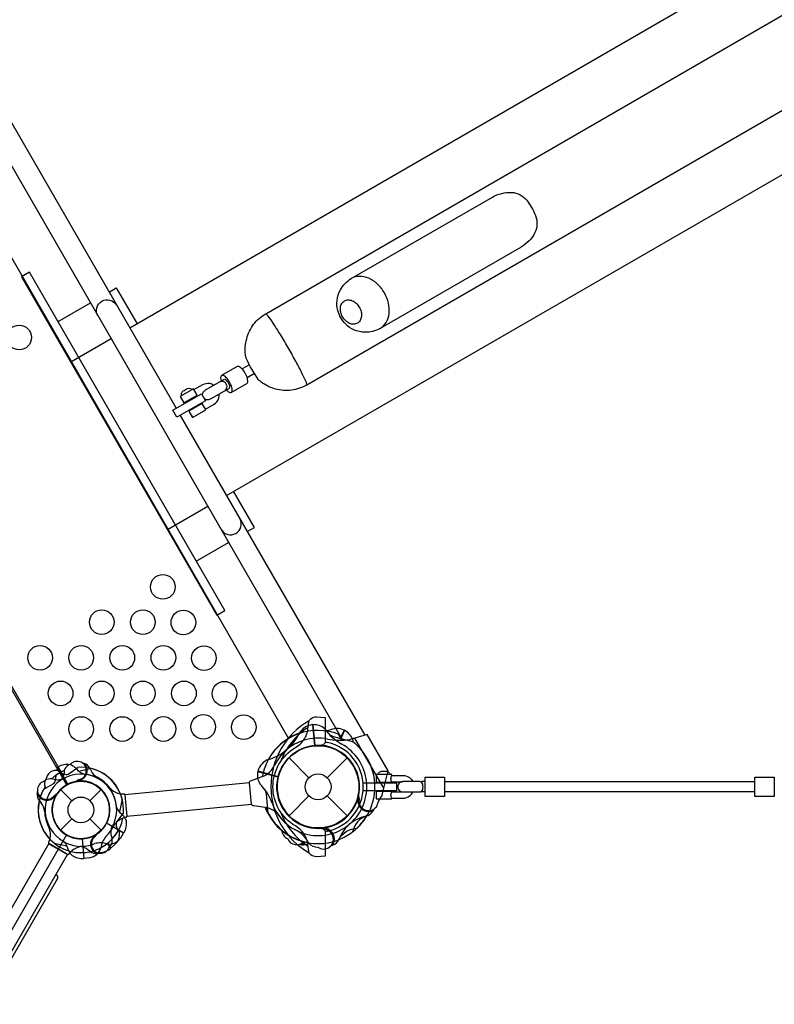
# Model space of a CAD drawing. Extents: x 11593 to 30740, y 6614 to 22378.
# Drawn here: x 20665 to 21831, y 11707 to 13228 of the extents above; entities that cross this region are included whole.
import ezdxf

# ---------------------------------------------------------------- set-up
doc = ezdxf.new("R2010")
doc.units = 0
doc.header["$LTSCALE"] = 500
doc.header["$MEASUREMENT"] = 0
doc.layers.get('0').update_dxf_attribs({"linetype": 'CONTINUOUS'})
doc.layers.get('Defpoints').update_dxf_attribs({"linetype": 'CONTINUOUS'})
doc.layers.add('PW_DIMS_ASTM', color=30, linetype='CONTINUOUS')
doc.layers.add('PW_STRUCTURE', color=140, linetype='CONTINUOUS')
doc.styles.get("Standard").update_dxf_attribs({"font": 'tahoma.ttf', "width": 0.9})
doc.dimstyles.new('PW_Metric', dxfattribs={"dimtxt": 175, "dimasz": 120, "dimexe": 50, "dimexo": 100, "dimgap": 80, "dimtad": 0, "dimtih": 1, "dimtoh": 1, "dimlfac": 0.001, "dimrnd": 0.01, "dimzin": 0, "dimtxsty": 'Standard', "dimblk": 'DOT', "dimcen": 0.09, "dimse1": 1, "dimse2": 1, "dimadec": 0, "dimazin": 0, "dimtfac": 1, "dimtofl": 0, "dimtmove": 0, "dimatfit": 3, "dimfxl": 1, "dimtolj": 1, "dimtzin": 0, "dimarcsym": 0})

# ---------------------------------------------------------------- blocks, each defined once
blk = doc.blocks.new('_Dot')
at = {"color": 0, "linetype": 'ByBlock', "lineweight": -2}
blk.add_line((-0.5, 0), (-1, 0), dxfattribs=at)
at = {"color": 0, "linetype": 'ByBlock', "const_width": 0.5}
blk.add_lwpolyline([(-0.25, 0, 1), (0.25, 0, 1)], format="xyb", close=True, dxfattribs=at)
blk = doc.blocks.new('*D4')
at = {"layer": 'Defpoints', "color": 0, "transparency": 16777216}
for p in [(30679.9, 22263.2), (30679.9, 11329.2), (12627.9, 10131.1)]:
    blk.add_point(p, dxfattribs=at)
at = {"layer": 'PW_DIMS_ASTM', "color": 0, "lineweight": -2, "transparency": 16777216}
for p, q in [((12747.9, 22263.2), (21241.1, 22263.2)), ((30559.9, 22263.2), (22066.7, 22263.2))]:
    blk.add_line(p, q, dxfattribs=at)
at = {"layer": 'PW_DIMS_ASTM', "color": 0, "lineweight": -2, "transparency": 16777216, "xscale": 120, "yscale": 120, "zscale": 120, "rotation": 180}
blk.add_blockref('_Dot', (12627.9, 22263.2), dxfattribs=at)
at = {"layer": 'PW_DIMS_ASTM', "color": 0, "lineweight": -2, "transparency": 16777216, "xscale": 120, "yscale": 120, "zscale": 120}
blk.add_blockref('_Dot', (30679.9, 22263.2), dxfattribs=at)
at = {"layer": 'PW_DIMS_ASTM', "color": 0, "transparency": 16777216, "insert": (21653.9, 22263.2), "char_height": 175, "attachment_point": 5}
blk.add_mtext('\\A1;18,05M', dxfattribs=at)
blk = doc.blocks.new('*D5')
at = {"layer": 'Defpoints', "color": 0, "transparency": 16777216}
for p in [(23572.8, 21509.4), (11988.1, 6674.4), (21586.8, 6674.4)]:
    blk.add_point(p, dxfattribs=at)
at = {"layer": 'PW_DIMS_ASTM', "color": 0, "lineweight": -2, "transparency": 16777216}
for p, q in [((11988.1, 21389.4), (11988.1, 14283.2)), ((11988.1, 6794.4), (11988.1, 13900.7))]:
    blk.add_line(p, q, dxfattribs=at)
at = {"layer": 'PW_DIMS_ASTM', "color": 0, "lineweight": -2, "transparency": 16777216, "xscale": 120, "yscale": 120, "zscale": 120}
for p, rotation in [((11988.1, 21509.4), 90), ((11988.1, 6674.4), 270)]:
    blk.add_blockref('_Dot', p, dxfattribs=dict(at, rotation=rotation))
at = {"layer": 'PW_DIMS_ASTM', "color": 0, "transparency": 16777216, "insert": (11988.1, 14091.9), "char_height": 175, "attachment_point": 5}
blk.add_mtext('\\A1;14,83M', dxfattribs=at)

msp = doc.modelspace()

# ---------------------------------------------------------------- linework, layer by layer
at = {"layer": 'PW_STRUCTURE'}
for p, q in [((21118.296, 12139.047, 1219.2), (21121.419, 12106.944, 1219.2)), ((21166.681, 12130.632, 1219.2), (21160.687, 12117.417, 1219.2)), ((21167.323, 12130.251, 1219.2), (21161.415, 12117.235, 1219.2)), ((21183.309, 12118.298), (21175.459, 12116.049)), ((21227.878, 12041.101), (21183.309, 12118.298)), ((20722.276, 12072.333, 1219.2), (20723.999, 12073.412, 1219.2)), ((20723.999, 12073.412, 1219.2), (20739.234, 12047.024, 1219.2)), ((21081.463, 12087.873), (21112.28, 12057.055)), ((21140.448, 12057.055), (21171.265, 12087.873)), ((20773.486, 12071.941, 1219.2), (20775.462, 12067.813, 1219.2)), ((21023.221, 12052.815, 1219.2), (21040.119, 12058.679, 1219.2)), ((21032.922, 12066.701), (21064.078, 12058.353)), ((21033.035, 12067.439), (21064.25, 12059.074)), ((20733.727, 12043.645, 1219.2), (20728.163, 12038.554, 1219.2)), ((20758.88, 12052.028, 1219.2), (20756.705, 12052.69, 1219.2)), ((20719.496, 12026.668), (20719.794, 12028.923)), ((20728.372, 12038.765), (20745.771, 12021.365)), ((20773.835, 12021.365), (20791.234, 12038.765)), ((21081.463, 11998.07), (21112.28, 12028.888)), ((21140.448, 12028.888), (21171.265, 11998.07)), ((21225.115, 12030.016), (21227.878, 12041.101)), ((20695.325, 12021.612), (20698.265, 12018.105)), ((21044.759, 12010.977, 1219.2), (21027.048, 12013.474, 1219.2)), ((21187.52, 12023.672), (21187.714, 12023.918)), ((21187.714, 12023.918), (21189.2, 12025.796)), ((20728.372, 11975.903), (20745.771, 11993.302)), ((20773.835, 11993.302), (20791.234, 11975.903)), ((20825.881, 11971.53), (20799.494, 11986.765)), ((21102.47, 11983.465, 1219.2), (21102.157, 11983.47, 1219.2)), ((20779.137, 11967.027, 1219.2), (20781.392, 11967.325, 1219.2)), ((20821.429, 11964.422), (20825.881, 11971.53)), ((21135.1, 11979.333, 1219.2), (21133.005, 11978.175, 1219.2)), ((21135.375, 11979.484, 1219.2), (21135.1, 11979.333, 1219.2)), ((20765.054, 11932.363, 1219.2), (20762.104, 11962.689, 1219.2)), ((20812.818, 11954.148, 1219.2), (20806.596, 11948.524, 1219.2)), ((20774.081, 11942.856, 1219.2), (20770.574, 11945.796, 1219.2)), ((20773.368, 11933.474, 1219.2), (20765.054, 11932.363, 1219.2))]:
    msp.add_line(p, q, dxfattribs=at)
at = {"layer": 'PW_STRUCTURE', "linetype": 'Continuous'}
for p, q in [((20821.014, 12032.231, 1219.2), (20826.344, 12032.032, 1219.2)), ((20827.718, 12030.611, 1219.2), (20830.931, 11997.582, 1219.2)), ((20829.856, 11995.923, 1219.2), (20824.656, 11994.651, 1219.2)), ((20711.808, 11961.911), (20709.784, 11956.977)), ((20710.508, 11955.138), (20739.248, 11938.546)), ((20741.202, 11938.838), (20744.512, 11943.046))]:
    msp.add_line(p, q, dxfattribs=at)
at = {"layer": 'PW_STRUCTURE', "const_width": 0.254}
for points in [[(20806.735, 16075.953, -0.00015931), (22750.876, 15979.307, 0.0000986), (24815.202, 15945.141, -0.00108986), (26628.677, 15952.904, 0.00611516), (26654.009, 15909.175, 0.00003242), (25645.588, 14221.373, 0.00028476), (24662.379, 12427.579, 0.00002489), (23849.51, 10805.309, -0.00184686), (23799.058, 10805.104, 0.00001584), (22853.623, 12595.312, 0.00024895), (21821.535, 14381.489, -0.00009402), (20781.139, 16032.633, -0.00154797)], [(20816.447, 16041.515, -0.00460457), (22748.715, 15938.568, 0.00070598), (24814.996, 15896.063, -0.00433936), (26618.78, 15919.129, -0.00505559), (25622.773, 14233.284, 0.00042711), (24639.497, 12440.171, -0.00439839), (23824.575, 10830.52, -0.00419516), (22875.943, 12608.734, 0.00015821), (21844.183, 14394.08, -0.00492125)]]:
    msp.add_lwpolyline(points, format="xyb", close=True, dxfattribs=at)
at = {"layer": 'PW_STRUCTURE'}
for points in [[(23618.712, 14111.743), (21108.895, 12663.486, -0.09965292), (21085.441, 12655.585, -0.09674203), (21060.761, 12657.23, -0.1003248), (21038.076, 12668.454, -0.02100656), (21034.478, 12671.493, -0.05353493), (21015.069, 12705.113, -0.07552824), (21013.852, 12722.7, -0.08947411), (21020.226, 12746.642, -0.10814632), (21035.28, 12766.275, -0.04167551), (21045.425, 12773.486), (23554.769, 14223.625)], [(21222.003, 12750.779, 0.13128003), (21231.447, 12760.155, 0.11373492), (21235.976, 12773.856, 0.08535608), (21235.008, 12790.007, 0.0742653), (21228.707, 12805.979, 0.08176914), (21218.034, 12819.42, 0.08539827), (21204.566, 12828.337, 0.10461239), (21190.385, 12831.282, 0.12801952), (21177.647, 12827.818, 1.34522295)], [(20785.944, 12770.232, -0.99077714), (20814.823, 12787.027, -3.13543247)], [(21108.896, 12663.485, 0.10151977), (21107.74, 12668.476, 0.01835829), (21101.967, 12680.988, 0.01181428), (21092.375, 12699.284, 0.00540958), (21080.475, 12720.46, 0.00888849), (21068.078, 12741.357, 0.01159358), (21057.042, 12758.779, 0.02071526), (21049.094, 12770.045, 0.1049846), (21045.425, 12773.486, -2.60016523)], [(20992.249, 12652.105), (21016.326, 12666.006, 0.27673826), (21017.762, 12670.181, 0.07993764), (21015.766, 12677.672, 0.06038458), (21011.112, 12685.728, 0.08279352), (21005.586, 12691.211, 0.27722073), (21001.283, 12692.045), (20977.213, 12678.148)], [(20948.32, 12646.19, -0.26442695), (20948.932, 12652.561, -0.05835026), (20952.553, 12655.823), (20980.859, 12672.18, -0.28212071), (20983.185, 12671.75, -0.08038792), (20986.132, 12668.844, -0.05991904), (20988.571, 12664.564, -0.08354227), (20989.612, 12660.768, -0.28302476), (20988.883, 12658.323), (20960.639, 12641.975, -0.05942868), (20955.693, 12640.42, -0.26230644), (20950.032, 12643.224, -7.02245898)], [(20981.632, 12654.09, 0.26409357), (20985.614, 12661.044, 0.26264127), (20981.631, 12667.945, 0.25685308), (20973.589, 12668.007, -0.77324999)], [(20984.652, 12655.84, 0.08324649), (20987.948, 12652.931, 0.27283521), (20992.251, 12652.107, 0.27014169), (20993.69, 12656.263, 0.09058527), (20991.678, 12663.82, 0.06061787), (20987.034, 12671.834, 0.08943024), (20981.519, 12677.313, 0.27360505), (20977.213, 12678.149, 0.23008159), (20975.785, 12674.003, 0.08318029), (20976.65, 12669.697, 1.43610716)], [(20915.742, 12647.076), (20915.289, 12647.871, -0.06383233), (20915.473, 12650.643, -0.16903166), (20917.849, 12654.27, -0.01372248), (20924.362, 12658.01, -0.17879169), (20928.686, 12658.23, -0.05946888), (20931.182, 12656.98, 0.00191308), (20931.614, 12656.236, 3.25638782)], [(20934.562, 12656.489), (20948.165, 12664.295, -0.1644146), (20958.474, 12666.161, -0.14931959), (20965.369, 12663.201, 2321.50905885)], [(20952.095, 12626.091), (20965.707, 12633.955, 0.17461407), (20972.47, 12641.96, 0.15064008), (20973.348, 12649.321, -5.09469503)], [(20976.474, 12440.268, 0.98977692), (21005.387, 12457.043, 3.28771963)], [(21091.439, 12103.483), (21098.858, 12109.073, 0.13799689), (21109.386, 12126.23, 0.05319895), (21110.797, 12134.624), (21111.588, 12140.834, -0.0803288), (21113.091, 12145.926, -0.06172196), (21115.293, 12148.169, -0.1828936), (21123.857, 12150.906), (21137.476, 12150.193), (21137.476, 12124.758), (21137.476, 12113.481, -0.38887873), (21131.68, 12107.155), (21123.189, 12106.412, 0.95118973), (21123.189, 11979.571), (21131.68, 11978.828, -0.38887873), (21137.476, 11972.502), (21137.476, 11961.225), (21137.476, 11935.79), (21123.857, 11935.076, -0.1828936), (21115.293, 11937.814, -0.06172196), (21113.091, 11940.057, -0.0803288), (21111.588, 11945.149), (21110.797, 11951.359, 0.05319895), (21109.386, 11959.753, 0.13905438), (21098.857, 11976.909), (21091.439, 11982.5, -0.57735009), (21091.439, 12103.483)], [(20727.606, 12064.762), (20734.851, 12062.517, 0.2104522), (20741.756, 12063.31), (20754.988, 12072.996)], [(21218.976, 12061.827), (21218.976, 12062.768, -0.06013658), (21220.528, 12065.084, -0.15477191), (21223.071, 12066.626, -0.00861314), (21224.407, 12067.019, -0.00542064), (21231.939, 12066.979, -0.02425926), (21233.266, 12066.573, -0.1555486), (21235.788, 12065.003, -0.05727131), (21237.316, 12062.674), (21237.313, 12061.829)], [(21240.101, 12060.515), (21257.426, 12060.515, -0.1580913), (21267.706, 12057.181, -0.12905635), (21272.78, 12050.995, 6.41871887)], [(20701.953, 12051.176), (20704.402, 12053.268, -0.19094325), (20715.25, 12055.733, 0.09097857), (20726.335, 12053.876, 0.0425784), (20731.362, 12054.801)], [(20692.404, 12032.414, -0.05292277), (20692.904, 12035.546, -0.05292277)], [(20718.264, 12029.011, 0.01208541), (20723.537, 12033.035)], [(21048.969, 12001.547), (21046.371, 12032.236, 0.06175812), (21044.122, 12038.58)], [(21240.103, 12025.457), (21257.424, 12025.457, 0.15864612), (21267.728, 12028.811, 0.16837157), (21272.781, 12034.99, -5.09817864)], [(20814.962, 12011.755, 0.09715188), (20819.672, 12003.783, -0.13553864), (20829.531, 11990.701, -0.16689061), (20826.145, 11971.976)], [(21158.149, 11961.165, -0.27361408), (21186.545, 11979.094, -0.27361408)], [(20369.263, 11297.556), (20370.871, 11296.628, 0.4138173), (20375.205, 11297.786), (20723.929, 11901.794, 0.41385302), (20722.771, 11906.129), (20721.16, 11907.059)]]:
    msp.add_lwpolyline(points, format="xyb", dxfattribs=at)
for points in [[(22819.602, 13896.949), (20835.391, 12751.453)], [(20984.682, 12492.873), (23232.955, 13790.832)], [(20621.776, 13121.445), (20906.935, 12627.535)], [(21161.43, 12119.923), (20600.899, 13090.799)], [(20803.378, 12806.914), (20814.518, 12813.328), (20846.54, 12757.888)], [(20724.451, 12761.336), (20774.446, 12790.203)], [(20806.461, 12734.752), (20744.334, 12698.888), (20893.437, 12440.193), (20955.752, 12476.171)], [(21020.313, 12694.835), (21008.875, 12688.354)], [(21028.286, 12681.025), (21016.833, 12674.468)], [(20913.278, 12616.549), (21198.441, 12122.632)], [(21016.844, 12437.169), (21027.987, 12443.601), (20995.836, 12499.305)], [(20937.92, 12391.602), (20987.913, 12420.461)], [(21163.175, 12114.981), (21157.935, 12124.068)], [(21227.878, 12041.101), (21234.513, 12067.71), (21202.185, 12123.705), (21183.309, 12118.298)], [(21195.928, 12049.338), (21247.356, 12049.338), (21247.356, 12036.631), (21195.917, 12036.631)], [(21240.102, 12050.862), (21256.941, 12050.862)], [(21291.668, 12050.993), (21286.093, 12050.993), (21286.093, 12050.033)], [(21321.642, 12050.993), (21800.87, 12050.993)], [(20719.794, 12028.923), (20719.973, 12030.272)], [(21240.1, 12035.115), (21256.959, 12035.115)], [(21291.667, 12034.99), (21286.096, 12034.99), (21286.096, 12036.1)], [(21801.298, 12034.99), (21321.642, 12034.99)], [(20823.515, 12023.929), (20819.245, 12004.277)], [(20799.509, 11987.354), (20826.145, 11971.976)], [(20351.989, 11267.636), (20739.339, 11938.546), (20710.413, 11955.247), (20323.063, 11284.337), (20351.989, 11267.636), (20351.989, 11267.636)]]:
    msp.add_lwpolyline(points, dxfattribs=at)
at = {"layer": 'PW_STRUCTURE', "elevation": 1219.2}
for points in [[(20558.616, 13021.822), (21080.628, 12117.655)], [(20337.997, 12743.532), (20729.34, 12065.702)], [(21117.55, 12139.057), (21120.679, 12106.892)], [(20723.988, 12073.412), (20739.353, 12046.8)], [(20739.823, 12047.04), (20724.445, 12073.676)], [(20776.398, 12071.046), (20756.746, 12066.775)], [(20756.705, 12052.69), (20755.402, 12053.085)], [(20827.672, 12030.86), (21020.362, 12049.578)], [(20830.934, 11997.607), (21023.58, 12016.322)], [(20781.392, 11967.325), (20782.741, 11967.504)], [(20718.331, 11956.199), (20737.989, 11951.955)], [(20761.561, 11962.918), (20764.539, 11932.307)], [(20765.064, 11932.357), (20762.089, 11962.943)], [(20800.319, 11955.175), (20806.203, 11948.185)], [(20806.607, 11948.525), (20800.723, 11955.507)]]:
    msp.add_lwpolyline(points, dxfattribs=at)
at = {"layer": 'PW_STRUCTURE'}
for points in [[(21439.929, 12876.599), (21222.003, 12750.779, -0.06946094), (21210.66, 12746.184, -0.06925187), (21198.765, 12744.895, -0.09577556), (21181.798, 12748.713, -0.09851205), (21168.997, 12757.635, -0.07694329), (21161.49, 12767.125, -0.07939243), (21156.94, 12778.71, -0.10342598), (21155.702, 12793.958, -0.1023759), (21160.98, 12810.597, -0.14124524), (21177.63, 12827.803), (21395.667, 12953.687, -0.14384086), (21425.435, 12960.905, -0.21917009), (21448.708, 12948.807, -0.07036959), (21462.261, 12925.104, -0.20956886), (21461.364, 12898.916, -0.16025458)], [(21164.16, 12768.725, -0.07512728), (21161.318, 12775.919, -0.08312048), (21160.861, 12783.087, -0.10581264), (21162.934, 12789.297, -0.12502875), (21167.171, 12793.554, -0.11009421), (21172.865, 12795, -0.09937464), (21179.22, 12793.725, -0.0748492), (21185.2, 12789.745, -0.06614524), (21190.029, 12783.738, -0.064691), (21192.845, 12776.736, -0.08402681), (21193.296, 12769.242, -0.10035626), (21191.273, 12763.058, -0.14140476), (21187.021, 12758.956, -0.15827392), (21181.342, 12757.421, -0.1199883), (21175.041, 12758.697, -0.09974366), (21168.985, 12762.698, -0.08657398)], [(21216.223, 12061.829), (21216.223, 12050.397), (21240.102, 12050.397), (21240.102, 12050.861, -0.04512249), (21239.65, 12051.78, -0.03022194), (21239.057, 12054.195, -0.09661359), (21239.052, 12057.184, 0.01769802), (21239.652, 12059.591, -0.22923527), (21240.1, 12060.515), (21240.1, 12061.829)], [(21257.538, 12050.989, 0.26466741), (21250.486, 12046.992, 0.26695464), (21250.494, 12038.989, 0.27534453), (21257.544, 12034.99), (21282.841, 12034.99, 0.34089903), (21287.999, 12038.969, 0.12791918), (21288.016, 12046.972, 0.3763849), (21282.828, 12050.997)], [(21216.223, 12035.634), (21216.223, 12024.202), (21240.102, 12024.202), (21240.102, 12025.457, -0.19133343), (21239.859, 12025.694, -0.03906627), (21239.418, 12027.463, -0.10350755), (21238.931, 12030.294, -0.09004691), (21239.415, 12033.106, -0.11471725), (21240.1, 12035.117), (21240.1, 12035.633)]]:
    msp.add_lwpolyline(points, format="xyb", close=True, dxfattribs=at)
for points in [[(20668.048, 12830.58), (20969.708, 12308.114), (20981.992, 12315.246), (20680.377, 12837.667)], [(20919.097, 12635.813), (20939.634, 12647.669), (20933.918, 12657.569), (20913.382, 12645.713)], [(20908.197, 12613.618), (20901.855, 12624.602), (20946.043, 12650.114), (20952.393, 12639.116)], [(20926.487, 12623.077), (20932.221, 12613.146), (20952.727, 12624.985), (20947.014, 12634.881)], [(21291.668, 12058.03), (21321.642, 12058.03), (21321.642, 12027.951), (21291.667, 12027.951)], [(21801.281, 12058.03), (21831.254, 12058.03), (21831.254, 12027.951), (21801.28, 12027.951)]]:
    msp.add_lwpolyline(points, close=True, dxfattribs=at)
at = {"layer": 'PW_STRUCTURE', "elevation": 1219.2}
msp.add_lwpolyline([(20324.828, 12760.733), (20737.578, 12045.829, 0.57735027), (20737.578, 11968.839), (20324.828, 11253.935, 0.57735027), (20258.153, 11215.44), (19432.653, 11215.44, 0.57735027), (19365.978, 11253.935), (18953.228, 11968.839, 0.57735027), (18953.228, 12045.829), (19365.978, 12760.733, 0.57735027), (19432.653, 12799.227), (20258.153, 12799.227, 0.57735027)], format="xyb", close=True, dxfattribs=at)
for points in [[(21179.934, 12112.527), (21150.087, 12120.125, -0.06175812), (21144.198, 12123.385)], [(20764.224, 12062.492, -0.09715188), (20756.252, 12067.203, 0.13553864), (20743.17, 12077.061, 0.16689061), (20724.445, 12073.676)], [(20743.829, 12078.141), (20740.911, 12076.776, 0.19094325), (20734.178, 12067.921, -0.09097857), (20731.281, 12057.061, -0.0425784), (20728.359, 12052.867)], [(20764.861, 12079.069, 0.05292277), (20761.803, 12079.911, 0.05292277)], [(20720.845, 12060.409), (20719.891, 12052.884, -0.2104522), (20716.312, 12046.926), (20702.019, 12038.888)], [(20723.338, 12069.317, 0.05292277), (20720.342, 12068.278, 0.05292277)], [(20706.532, 12056.639), (20704.9, 12053.862, 0.19094325), (20704.367, 12042.75, 0.01815635), (20705.283, 12040.729, -0.0425784), (20705.283, 12040.729)], [(20757.257, 12054.12, -0.01208541), (20751.412, 12050.985)], [(21027.048, 12013.474, -0.39902846), (21023.572, 12016.417), (21020.377, 12049.257, -0.40593318), (21023.221, 12052.815, 0.46105577)], [(20817.232, 11975.137), (20814.986, 11982.382, -0.2104522), (20815.779, 11989.287), (20825.465, 12002.519)], [(21201.908, 11998.572, 0.26408733), (21179.602, 11973.388, 0.27361408)], [(20781.481, 11965.795, -0.01208541), (20785.504, 11971.067)], [(20803.645, 11949.483), (20805.737, 11951.933, 0.19094325), (20808.202, 11962.781, -0.09097857), (20806.345, 11973.866, -0.0425784), (20807.27, 11978.893)], [(20732.953, 11958.949, -0.09715188), (20738.261, 11951.361, 0.13553864), (20746.091, 11936.973, 0.16689061), (20764.539, 11932.307)], [(20784.883, 11939.935, 0.05292277), (20788.015, 11940.434, 0.05292277)], [(20787.574, 11942.076, -0.09715188), (20787.574, 11942.076, 0.03543068), (20791.637, 11941.63, 0.12383198), (20806.203, 11948.185)]]:
    msp.add_lwpolyline(points, format="xyb", dxfattribs=at)
at = {"layer": 'PW_STRUCTURE'}
for centre, radius in [((20664.457, 12736.847, 1219.2), 19.05), ((20886.396, 12351.72, 1219.2), 19.05), ((20792.035, 12297.24, 1219.2), 19.05), ((20855.555, 12297.252, 1219.2), 19.05), ((20918.146, 12296.727, 1219.2), 19.05), ((20696.743, 12242.224, 1219.2), 19.05), ((20760.264, 12242.236, 1219.2), 19.05), ((20823.785, 12242.248, 1219.2), 19.05), ((20887.305, 12242.259, 1219.2), 19.05), ((20949.896, 12241.734, 1219.2), 19.05), ((20728.493, 12187.231, 1219.2), 19.05), ((20792.014, 12187.243, 1219.2), 19.05), ((20855.535, 12187.255, 1219.2), 19.05), ((20919.055, 12187.267, 1219.2), 19.05), ((20981.646, 12186.742, 1219.2), 19.05), ((20760.243, 12132.239, 1219.2), 19.05), ((20823.764, 12132.25, 1219.2), 19.05), ((20887.285, 12132.262, 1219.2), 19.05), ((20948.879, 12135.611, 1219.2), 19.05), ((21011.47, 12135.086, 1219.2), 19.05), ((21126.364, 12042.972), 63.5), ((21126.364, 12042.972), 19.918), ((20759.803, 12007.334), 44.45), ((20759.803, 12007.334), 19.844)]:
    msp.add_circle(centre, radius, dxfattribs=at)
for centre, radius, start, end in [((21170.814, 12042.991), 117.488, 119.629489, 240.370511), ((21170.814, 12042.991), 109.626, 123.184206, 159.267426), ((21121.737, 12110.398, 1219.2), 28.963, 98.311064, 147.948034), ((21118.325, 12109.837, 1219.2), 29.21, 51.48505, 90.05786), ((21126.364, 12042.991, 1219.2), 87.778, 109.409707, 169.734365), ((21125.979, 12042.336), 87.757, 68.645679, 150.65394), ((21034.863, 12153.239, 1219.2), 68.111, 309.673411, 336.213822), ((21203.083, 12179.816, 1219.2), 81.56, 215.294912, 240.39442), ((21120.961, 12001.421, 1219.2), 129.517, 80.732662, 81.996857), ((21171.082, 12086.771, 1219.2), 51.625, 123.350129, 126.689041), ((21155.503, 12103.861, 1219.2), 29.01, 67.335486, 116.186095), ((21152.767, 12104.926, 1219.2), 29.21, 21.538834, 60.111644), ((21127.062, 12043.253, 1219.2), 63.958, 95.727588, 271.935746), ((21125.979, 12042.336), 63.958, 348.6203, 164.828457), ((21126.215, 12042.472), 75.459, 106.646351, 130.516905), ((21126.562, 12042.345), 75.681, 79.254179, 106.870751), ((21126.362, 12042.989, 1219.2), 64.146, 273.599224, 94.419348), ((21142.239, 12117.519), 12.7, 229.712399, 257.975301), ((21142.239, 12117.519), 6.35, 221.382411, 257.975301), ((21126.364, 12042.991), 63.5, 282.024699, 77.975301), ((21160.042, 12222.199), 107.264, 259.596871, 278.263567), ((21126.364, 12042.991), 69.85, 282.024699, 77.975301), ((21126.364, 12042.991, 1219.2), 75.309, 311.330871, 61.07295), ((21126.632, 12043.103, 1219.2), 87.526, 307.252485, 52.48339), ((21308.085, 12129.93, 1219.2), 128.94, 186.35882, 187.942246), ((21032.612, 12151.332), 68.111, 284.342223, 310.882634), ((21126.889, 12043.043, 1219.2), 75.459, 130.039141, 153.909695), ((20753.901, 12068.007, 1219.2), 14.287, 283.58701, 134.825842), ((20753.901, 12068.007, 1219.2), 15.572, 280.373903, 45.265069), ((20758.756, 12062.901, 1219.2), 17.283, 31.538411, 69.315547), ((21060.618, 12058.606), 28.963, 112.608012, 162.244981), ((21027.505, 12091.396, 1219.2), 35.065, 291.083977, 334.370459), ((20720.572, 12053.993, 1219.2), 14.287, 53.821368, 169.327067), ((20759.803, 12007.334), 65.838, 119.276929, 132.669152), ((20759.803, 12007.334, 1219.2), 65.838, 112.886893, 126.279116), ((20728.105, 12047.829, 1219.2), 22.01, 92.985876, 102.507277), ((20721.152, 12055.675, 1219.2), 13.816, 58.834882, 80.892255), ((20759.803, 12007.334), 55.336, 4.582824, 120.928464), ((20759.803, 12007.334), 65.838, 14.599634, 94.193999), ((20759.803, 12007.334, 1219.2), 55.336, 329.071536, 85.417176), ((20759.803, 12007.334, 1219.2), 66.081, 22.133813, 78.07629), ((20795.929, 12077.611, 1219.2), 22.692, 205.579295, 241.044527), ((20759.803, 12007.334, 1219.2), 65.838, 355.806001, 75.400366), ((21061.731, 12061.879), 29.21, 170.498185, 209.070995), ((21126.352, 12042.982), 64.143, 166.134499, 342.480452), ((20707.01, 12037.814), 14.287, 110.730203, 321.969035), ((20759.803, 12007.334, 1219.2), 55.336, 124.627581, 240.973221), ((20759.803, 12007.334), 44.45, 333.289053, 144.675428), ((20759.803, 12007.334, 1219.2), 44.704, 307.452019, 125.683695), ((20759.803, 12007.334, 1219.2), 44.704, 117.394749, 120), ((20759.803, 12007.334, 1219.2), 44.45, 305.324572, 116.710947), ((20759.803, 12007.334, 1219.2), 44.704, 272.950794, 91.182469), ((20751.539, 11997.382, 1219.2), 68.999, 39.544566, 61.044527), ((20978.793, 11989.753), 81.56, 20.161625, 45.261133), ((20709.65, 12031.28), 17.283, 176.240498, 214.017635), ((20707.01, 12037.814), 15.572, 200.290977, 325.182142), ((20759.803, 12007.334, 1219.2), 65.838, 151.362047, 230.956411), ((20759.803, 12007.334, 1219.2), 65.838, 147.388118, 160.780341), ((20759.803, 12007.334, 1219.2), 44.45, 135.381843, 306.768217), ((20824.534, 12057.649, 1219.2), 25.661, 219.544566, 262.117211), ((21275.46, 12039.224), 87.299, 186.252216, 190.455575), ((21267.066, 11998.635), 52.389, 143.202728, 165), ((20759.803, 12007.334), 66.081, 167.479756, 223.422233), ((20680.876, 12003.526), 22.692, 4.511519, 39.976751), ((20759.803, 12007.334), 44.704, 154.373576, 332.605251), ((21126.352, 12042.982), 75.309, 199.483095, 309.225174), ((21204.862, 12021.945), 17.261, 173.435205, 293.842154), ((21204.862, 12021.945), 17.261, 173.435205, 293.842154), ((21204.46, 12021.205), 15.008, 171.662409, 323.102939), ((20760.113, 12007.483, 1219.2), 66.162, 185.964639, 253.175556), ((20772.283, 12010.739), 68.999, 184.511519, 206.01148), ((21127.232, 12043.964, 1219.2), 88.943, 201.756897, 229.92782), ((21040.248, 11978.977, 1219.2), 32.316, 34.794187, 81.975549), ((21127.065, 12043.272, 1219.2), 87.903, 201.659286, 259.848636), ((21126.352, 12042.982), 87.778, 208.166862, 291.237915), ((21118.962, 12033.674, 1219.2), 63.536, 214.794187, 243.524261), ((21170.814, 12042.991), 109.626, 200.732606, 236.810671), ((21215.677, 11934.671), 65.086, 103.932915, 129.845303), ((21126.352, 12042.982), 87.778, 313.294507, 329.401875), ((21196.903, 12014.837), 17.276, 280.344659, 329.836689), ((21196.903, 12014.837), 17.276, 329.836689, 338.986662), ((20759.803, 12007.334, 1219.2), 66.081, 298.059845, 348.935156), ((20759.803, 12007.334, 1219.2), 56.342, 313.18883, 334.022002), ((20837.141, 11965.463, 1219.2), 31.747, 113.158501, 147.212347), ((21218.55, 11937.105, 1219.2), 65.086, 130.710742, 156.62313), ((20687.211, 11969.226), 25.661, 343.438835, 26.01148), ((20759.803, 12007.334, 1219.2), 44.704, 240, 295.626424), ((20790.283, 11954.541, 1219.2), 15.572, 124.817858, 249.709023), ((20759.803, 12007.334, 1219.2), 65.838, 317.330848, 330.723071), ((20798.197, 11969.853, 1219.2), 21.457, 312.953901, 19.30275), ((21086.76, 11977.714, 1219.2), 16.872, 184.23998, 243.973904), ((21068.88, 11933.117, 1219.2), 48.802, 28.58106, 63.524261), ((21134.759, 11962.145, 1219.2), 15.24, 233.928985, 87.895062), ((21105.605, 11895.288, 1219.2), 87.299, 70.10047, 74.303829), ((21142.239, 11968.463), 12.7, 102.024699, 130.287601), ((21134.233, 11962.093, 1219.2), 17.261, 326.713892, 87.12084), ((21134.233, 11962.093, 1219.2), 17.261, 326.713892, 87.12084), ((21142.239, 11968.463), 6.35, 102.024699, 138.617589), ((21125.057, 12045.252, 1219.2), 90.22, 291.451095, 307.198512), ((20721.695, 11934.742, 1219.2), 25.661, 63.98852, 67.373552), ((20763.208, 12019.813, 1219.2), 68.999, 243.98852, 265.488481), ((20759.803, 12007.334), 66.081, 256.62089, 307.496201), ((20759.803, 12007.334), 56.342, 271.534043, 292.367215), ((20790.283, 11954.541, 1219.2), 14.287, 128.030965, 339.269797), ((20790.052, 11921.439), 34.922, 72.735396, 104.610792), ((20825.482, 11944.252, 1219.2), 34.922, 140.945254, 172.820649), ((20803.322, 11976.18), 21.59, 262.265708, 327), ((21093.281, 11968.747, 1219.2), 15.24, 203.982769, 316.918596), ((21103.344, 11970.606, 1219.2), 17.276, 251.623167, 260.77314), ((21092.799, 11968.965, 1219.2), 17.261, 296.767676, 320.197037), ((21092.799, 11968.965, 1219.2), 17.261, 296.767676, 320.197037), ((21103.355, 11970.394, 1219.2), 17.068, 260.61999, 301.612039), ((21125.528, 11967.472, 1219.2), 17.648, 218.595122, 270.838355), ((21142.551, 11968.779, 1219.2), 17.276, 281.569383, 290.719356), ((21142.551, 11968.779, 1219.2), 17.276, 290.719356, 340.211386), ((20759.803, 12007.334, 1219.2), 66.081, 240, 282.520244), ((20765.918, 11919.601), 31.747, 98.343698, 132.397545), ((20755.996, 11928.407, 1219.2), 22.692, 50.023249, 85.488481), ((20770.156, 11954.824, 1219.2), 21.59, 278.556045, 343.290337), ((20783.75, 11957.181, 1219.2), 17.283, 235.982365, 273.759502)]:
    msp.add_arc(centre, radius, start, end, dxfattribs=at)
at = {"layer": 'PW_STRUCTURE', "linetype": 'Continuous'}
for centre, start, end in [((20826.138, 12030.458, 1219.2), 5.556045, 82.556045), ((20829.351, 11997.428, 1219.2), 288.556045, 5.556045), ((20711.302, 11956.513), 163, 240), ((20740.041, 11939.92), 240, 317)]:
    msp.add_arc(centre, 1.587, start, end, dxfattribs=at)

# ---------------------------------------------------------------- dimensions: what is measured, and where the dimension line sits
at = {"layer": 'PW_DIMS_ASTM'}
dim = msp.add_linear_dim(base=(30679.877, 22263.202), p1=(12627.875, 10131.065), p2=(30679.877, 11329.153), dimstyle='PW_Metric', override={"dimpost": 'M\\X'}, dxfattribs=at)
dim.commit()
dim.dimension.update_dxf_attribs({"geometry": '*D4', "text_midpoint": (21653.876, 22263.202)})
dim = msp.add_linear_dim(base=(11988.064, 6674.446), p1=(23572.792, 21509.413), p2=(21586.839, 6674.446), angle=90, dimstyle='PW_Metric', override={"dimpost": 'M\\X'}, dxfattribs=at)
dim.commit()
dim.dimension.update_dxf_attribs({"geometry": '*D5', "text_midpoint": (11988.064, 14091.93)})

doc.saveas('drawing.dxf')
